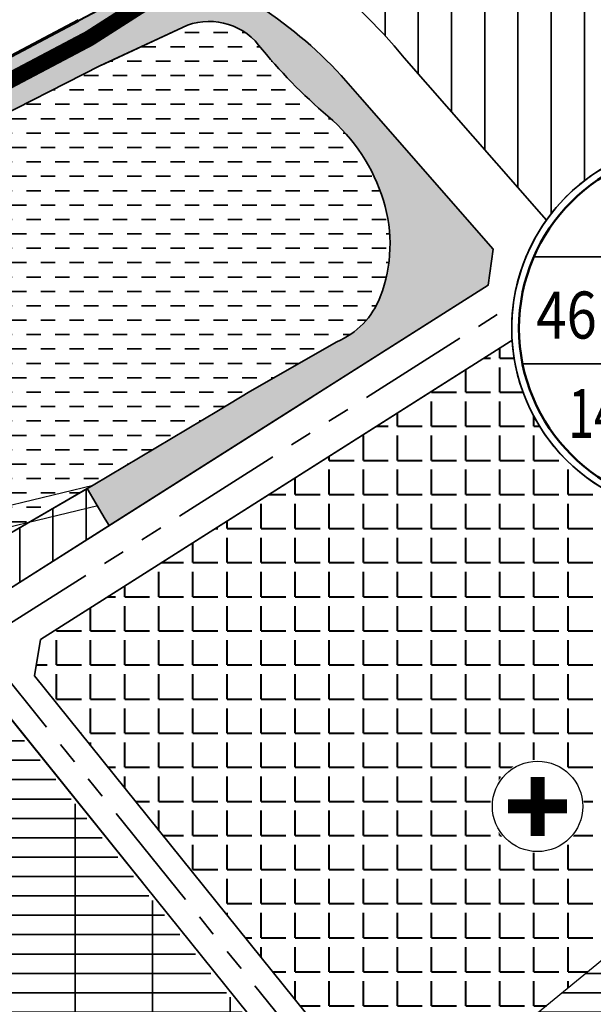
# Model space of a CAD drawing. Extents: x 560869 to 620941, y 2303175 to 2328783.
# Drawn here: x 571448 to 571612, y 2326956 to 2327238 of the extents above; entities that cross this region are included whole.
import ezdxf
from ezdxf.enums import TextEntityAlignment as Align

# ---------------------------------------------------------------- set-up
doc = ezdxf.new("R2010")
doc.units = 0
doc.linetypes.add('CENTER2', pattern=[1.125, 0.75, -0.125, 0.125, -0.125])
doc.linetypes.add('PHANTOM', pattern=[63.49999999999997, 31.75, -6.349999999999998, 6.349999999999998, -6.349999999999998, 6.349999999999998, -6.349999999999998])
for name, color, linetype, lineweight in [('4-hach dtht', 30, 'Continuous', 35), ('A_CKV_4lan', 32, 'PHANTOM', 35), ('bo o dat', 3, 'Continuous', 35), ('bo-lodat-nho', 7, 'Continuous', 35), ('bomoi', 204, 'Continuous', 35), ('DATCC TP', 14, 'Continuous', 40), ('DATCOQUAN', 34, 'Continuous', 35), ('DATCXKHUO', 84, 'Continuous', 35), ('DATMATNUOC', 140, 'Continuous', 35), ('duong do dam', 20, 'Continuous', 60), ('GT-DUONGNOIBO222', 35, 'Continuous', 25), ('KH-OQH1', 7, 'Continuous', 35), ('KH-OQH2', 7, 'Continuous', 35), ('KIHIEU', 7, 'Continuous', 25), ('KYHIEU', 7, 'Continuous', 35)]:
    doc.layers.add(name, color=color, linetype=linetype, lineweight=lineweight)
doc.styles.add('style4', font='arialbd_0.ttf', dxfattribs={"width": 0.7})
pattern_1 = [(0, (-8720.207028670353, 7063.384117762558), (0, 7.149038), [4.1275, -4.1275]), (59.99999999999999, (-8720.207028670353, 7063.384117762558), (-6.191248520620295, 3.574519), [4.1275, -4.1275]), (120, (-8718.143278670354, 7066.958636762558), (-6.191248520620295, -3.574518999999998), [4.127499999999998, -4.127499999999998])]
pattern_2 = [(90, (-8720.207028670353, 7063.384117762558), (-9.524999999999999, 1.77635683940025e-15), [])]
pattern_3 = [(0, (-8720.207028670353, 7063.384117762558), (0, 5.556249999999999), []), (90, (-8720.207028670353, 7063.384117762558), (-22.225, 1.4e-15), [])]

# ---------------------------------------------------------------- blocks, each defined once
blk = doc.blocks.new('AUDIT_I_100518163042-2')
at = {"lineweight": 13}
blk.add_wipeout([(-2.0208571422957635, 19.22717136419091), (-5.974250273265218, 18.38685171344035), (-9.666539999491455, 16.742938412965586), (-12.936355542662742, 14.367278362102375), (-15.64079027331935, 11.363699305359532), (-17.661647415615118, 7.863472059539085), (-18.910605816560967, 4.019573351342359), (-19.33307999954559, 4.376943252282217e-12), (-18.910605816560967, -4.019573351263261), (-17.661647415615118, -7.863472059459987), (-15.64079027331935, -11.363699305280438), (-12.936355542662742, -14.367278362093614), (-9.666539999491455, -16.742938412816155), (-5.974250273265218, -18.386851713290927), (-2.0208571422957635, -19.22717136418214), (2.0208571422254438, -19.22717136418214), (5.974250273194898, -18.386851713290927), (9.666539999421136, -16.742938412816155), (12.936355542592423, -14.367278362093614), (15.640790273319364, -11.363699305280438), (17.661647415544802, -7.863472059459987), (18.91060581649065, -4.019573351263261), (19.333079999545603, 4.376943252282217e-12), (18.91060581649065, 4.019573351342359), (17.661647415544802, 7.863472059539085), (15.640790273319364, 11.363699305359532), (12.936355542592423, 14.367278362102375), (9.666539999421136, 16.742938412965586), (5.974250273194898, 18.38685171344035), (2.0208571422254438, 19.22717136419091)], dxfattribs=at).dxf.layer = 'KYHIEU'
blk = doc.blocks.new('tramyte')
at = {"layer": 'KYHIEU', "lineweight": -3, "xscale": 0.746292106618057, "yscale": 0.746292106618057, "zscale": 0.746292106618057}
blk.add_blockref('AUDIT_I_100518163042-2', (0, 5.544e-13), dxfattribs=at)
at = {"layer": 'KYHIEU', "lineweight": -3, "const_width": 4.274999999999999}
for points in [[(0, -9.121292390680775), (0, 9.121292390681887)], [(-9.121292390780873, 5.544e-13), (9.121292390681333, 5.544e-13)]]:
    blk.add_lwpolyline(points, dxfattribs=at)
at = {"layer": 'KYHIEU', "lineweight": -3}
blk.add_circle((0, 5.544e-13), 13.97613514816521, dxfattribs=at)
blk = doc.blocks.new('OQH')
blk.add_wipeout([(583983.6081562374, 2336346.8587476867), (583984.9877466747, 2336349.9166325005), (583986.1726086283, 2336353.055108477), (583987.1580659917, 2336356.2617894844), (583987.9402296128, 2336359.5240202206), (583988.5160126501, 2336362.8289261493), (583988.8831427507, 2336366.1634643176), (583989.0401710203, 2336369.5144748255), (583988.9864777395, 2336372.8687327667), (583988.7222748107, 2336376.213000417), (583988.2486049235, 2336379.53407948), (583987.5673374357, 2336382.8188631735), (583986.6811609997, 2336386.0543879573), (583985.5935729478, 2336389.2278846935), (583984.3088654934, 2336392.3268290395), (583982.8321087909, 2336395.3389908792), (583981.1691309229, 2336398.2524825837), (583979.326494904, 2336401.0558059346), (583977.3114727779, 2336403.737897494), (583975.1320169141, 2336406.2881722716), (583972.7967286308, 2336408.6965654995), (583970.3148242433, 2336410.953572348), (583967.6960986953, 2336413.0502854437), (583964.9508868988, 2336414.978430017), (583962.0900229512, 2336416.7303965637), (583959.1247973753, 2336418.299270869), (583956.0669125621, 2336419.6788613056), (583952.9284365855, 2336420.863723261), (583949.7217555771, 2336421.8491806234), (583946.4595248417, 2336422.6313442443), (583943.1546189125, 2336423.207127282), (583939.8200807448, 2336423.5742573827), (583936.4690702364, 2336423.7312856517), (583933.114812295, 2336423.6775923716), (583929.7705446448, 2336423.413389443), (583926.4494655821, 2336422.939719556), (583923.1646818887, 2336422.2584520676), (583919.9291571043, 2336421.372275632), (583916.7556603688, 2336420.28468758), (583913.6567160224, 2336418.999980125), (583910.6445541835, 2336417.523223423), (583907.7310624778, 2336415.860245555), (583904.9277391274, 2336414.017609537), (583902.2456475684, 2336412.0025874097), (583899.6953727906, 2336409.8231315464), (583897.286979563, 2336407.4878432634), (583895.029972714, 2336405.005938876), (583892.9332596184, 2336402.387213327), (583891.0051150445, 2336399.6420015306), (583889.2531484988, 2336396.781137583), (583887.6842741928, 2336393.8159120074), (583886.3046837555, 2336390.7580271936), (583885.1198218019, 2336387.6195512176), (583884.1343644385, 2336384.412870209), (583883.3522008173, 2336381.150639474), (583882.77641778, 2336377.845733545), (583882.4092876795, 2336374.511195377), (583882.2522594099, 2336371.1601848677), (583882.3059526907, 2336367.8059269274), (583882.5701556194, 2336364.4616592773), (583883.0438255067, 2336361.140580214), (583883.7250929936, 2336357.8557965206), (583884.6112694305, 2336354.6202717368), (583885.6988574824, 2336351.4467750005), (583886.9835649368, 2336348.3478306546), (583888.4603216393, 2336345.3356688153), (583890.1232995066, 2336342.4221771103), (583891.9659355261, 2336339.6188537595), (583893.9809576522, 2336336.9367622007), (583896.160413516, 2336334.3864874225), (583898.4957017994, 2336331.978094195), (583900.9776061868, 2336329.721087346), (583903.5963317349, 2336327.62437425), (583906.3415435314, 2336325.6962296776), (583909.2024074789, 2336323.944263131), (583912.1676330549, 2336322.375388825), (583915.2255178678, 2336320.9957983876), (583918.3639938438, 2336319.8109364337), (583921.5706748521, 2336318.825479071), (583924.8329055883, 2336318.043315449), (583928.1378115177, 2336317.467532412), (583931.4723496853, 2336317.100402312), (583934.8233601938, 2336316.943374042), (583938.1776181352, 2336316.997067323), (583941.5218857853, 2336317.2612702507), (583944.8429648479, 2336317.7349401386), (583948.1277485415, 2336318.416207626), (583951.3632733256, 2336319.302384062), (583954.5367700614, 2336320.389972114), (583957.6357144078, 2336321.6746795685), (583960.6478762467, 2336323.151436271), (583963.5613679521, 2336324.814414139), (583966.3646913028, 2336326.6570501574), (583969.0467828617, 2336328.6720722844), (583971.5970576396, 2336330.8515281472), (583974.0054508672, 2336333.186816431), (583976.2624577162, 2336335.6687208186), (583978.3591708118, 2336338.2874463676), (583980.2873153847, 2336341.0326581635), (583982.0392819314, 2336343.8935221103)]).dxf.layer = 'KH-OQH2'
at = {"layer": 'KH-OQH2'}
blk.add_lwpolyline([(583983.6081562374, 2336346.858747687), (583984.9877466747, 2336349.9166325), (583986.1726086283, 2336353.055108477), (583987.1580659918, 2336356.261789485), (583987.9402296129, 2336359.524020221), (583988.5160126502, 2336362.828926149), (583988.8831427508, 2336366.163464318), (583989.0401710203, 2336369.514474825), (583988.9864777396, 2336372.868732767), (583988.7222748108, 2336376.213000417), (583988.2486049235, 2336379.53407948), (583987.5673374358, 2336382.818863174), (583986.6811609999, 2336386.054387957), (583985.5935729479, 2336389.227884694), (583984.3088654935, 2336392.326829039), (583982.8321087908, 2336395.338990879), (583981.1691309229, 2336398.252482585), (583979.3264949041, 2336401.055805935), (583977.311472778, 2336403.737897494), (583975.1320169142, 2336406.288172272), (583972.7967286307, 2336408.696565499), (583970.3148242435, 2336410.953572348), (583967.6960986953, 2336413.050285444), (583964.950886899, 2336414.978430017), (583962.0900229514, 2336416.730396564), (583959.1247973754, 2336418.299270869), (583956.0669125622, 2336419.678861306), (583952.9284365855, 2336420.863723261), (583949.7217555773, 2336421.849180624), (583946.4595248417, 2336422.631344245), (583943.1546189125, 2336423.207127282), (583939.8200807449, 2336423.574257383), (583936.4690702365, 2336423.731285652), (583933.1148122951, 2336423.677592372), (583929.7705446449, 2336423.413389443), (583926.4494655821, 2336422.939719556), (583923.1646818887, 2336422.258452068), (583919.9291571046, 2336421.372275632), (583916.755660369, 2336420.28468758), (583913.6567160225, 2336418.999980125), (583910.6445541836, 2336417.523223423), (583907.7310624779, 2336415.860245555), (583904.9277391278, 2336414.017609537), (583902.2456475685, 2336412.00258741), (583899.6953727907, 2336409.823131546), (583897.2869795631, 2336407.487843263), (583895.029972714, 2336405.005938876), (583892.9332596182, 2336402.387213327), (583891.0051150448, 2336399.642001531), (583889.2531484988, 2336396.781137584), (583887.6842741929, 2336393.815912007), (583886.3046837556, 2336390.758027194), (583885.119821802, 2336387.619551218), (583884.1343644386, 2336384.412870209), (583883.3522008174, 2336381.150639474), (583882.7764177801, 2336377.845733545), (583882.4092876794, 2336374.511195377), (583882.2522594099, 2336371.160184868), (583882.3059526908, 2336367.805926927), (583882.5701556194, 2336364.461659278), (583883.0438255067, 2336361.140580215), (583883.7250929936, 2336357.855796521), (583884.6112694306, 2336354.620271737), (583885.6988574825, 2336351.446775001), (583886.9835649369, 2336348.347830655), (583888.4603216395, 2336345.335668815), (583890.1232995068, 2336342.42217711), (583891.9659355261, 2336339.618853759), (583893.9809576522, 2336336.936762201), (583896.160413516, 2336334.386487423), (583898.4957017995, 2336331.978094195), (583900.9776061868, 2336329.721087346), (583903.596331735, 2336327.62437425), (583906.3415435315, 2336325.696229678), (583909.2024074788, 2336323.944263131), (583912.1676330549, 2336322.375388825), (583915.2255178682, 2336320.995798388), (583918.363993844, 2336319.810936434), (583921.5706748522, 2336318.825479071), (583924.8329055884, 2336318.043315449), (583928.1378115176, 2336317.467532412), (583931.4723496854, 2336317.100402312), (583934.8233601936, 2336316.943374042), (583938.1776181353, 2336316.997067323), (583941.5218857855, 2336317.261270251), (583944.8429648479, 2336317.734940139), (583948.1277485418, 2336318.416207626), (583951.3632733257, 2336319.302384062), (583954.5367700615, 2336320.389972114), (583957.6357144078, 2336321.674679568), (583960.6478762468, 2336323.151436271), (583963.5613679526, 2336324.814414139), (583966.3646913028, 2336326.657050157), (583969.0467828617, 2336328.672072284), (583971.5970576397, 2336330.851528147), (583974.0054508671, 2336333.186816431), (583976.2624577164, 2336335.668720819), (583978.3591708123, 2336338.287446368), (583980.2873153847, 2336341.032658164), (583982.0392819315, 2336343.89352211)], close=True, dxfattribs=at)
blk.add_lwpolyline([(583935.6462152157, 2336347.6250897), (583935.6462152157, 2336391.688256516)], dxfattribs=at)
at = {"layer": 'KH-OQH2', "linetype": 'Continuous'}
blk.add_circle((583935.6462152147, 2336370.337329849), 53.40029594401336, dxfattribs=at)
at = {"layer": 'KH-OQH2', "color": 1, "linetype": 'Continuous', "lineweight": 50}
blk.add_circle((583935.6462152147, 2336370.337329849), 51.32778581655501, dxfattribs=at)
blk.add_wipeout([(583983.6081562374, 2336346.8587476867), (583984.9877466747, 2336349.9166325005), (583986.1726086283, 2336353.055108477), (583987.1580659917, 2336356.2617894844), (583987.9402296128, 2336359.5240202206), (583988.5160126501, 2336362.8289261493), (583988.8831427507, 2336366.1634643176), (583989.0401710203, 2336369.5144748255), (583988.9864777395, 2336372.8687327667), (583988.7222748107, 2336376.213000417), (583988.2486049235, 2336379.53407948), (583987.5673374357, 2336382.8188631735), (583986.6811609997, 2336386.0543879573), (583985.5935729478, 2336389.2278846935), (583984.3088654934, 2336392.3268290395), (583982.8321087909, 2336395.3389908792), (583981.1691309229, 2336398.2524825837), (583979.326494904, 2336401.0558059346), (583977.3114727779, 2336403.737897494), (583975.1320169141, 2336406.2881722716), (583972.7967286308, 2336408.6965654995), (583970.3148242433, 2336410.953572348), (583967.6960986953, 2336413.0502854437), (583964.9508868988, 2336414.978430017), (583962.0900229512, 2336416.7303965637), (583959.1247973753, 2336418.299270869), (583956.0669125621, 2336419.6788613056), (583952.9284365855, 2336420.863723261), (583949.7217555771, 2336421.8491806234), (583946.4595248417, 2336422.6313442443), (583943.1546189125, 2336423.207127282), (583939.8200807448, 2336423.5742573827), (583936.4690702364, 2336423.7312856517), (583933.114812295, 2336423.6775923716), (583929.7705446448, 2336423.413389443), (583926.4494655821, 2336422.939719556), (583923.1646818887, 2336422.2584520676), (583919.9291571043, 2336421.372275632), (583916.7556603688, 2336420.28468758), (583913.6567160224, 2336418.999980125), (583910.6445541835, 2336417.523223423), (583907.7310624778, 2336415.860245555), (583904.9277391274, 2336414.017609537), (583902.2456475684, 2336412.0025874097), (583899.6953727906, 2336409.8231315464), (583897.286979563, 2336407.4878432634), (583895.029972714, 2336405.005938876), (583892.9332596184, 2336402.387213327), (583891.0051150445, 2336399.6420015306), (583889.2531484988, 2336396.781137583), (583887.6842741928, 2336393.8159120074), (583886.3046837555, 2336390.7580271936), (583885.1198218019, 2336387.6195512176), (583884.1343644385, 2336384.412870209), (583883.3522008173, 2336381.150639474), (583882.77641778, 2336377.845733545), (583882.4092876795, 2336374.511195377), (583882.2522594099, 2336371.1601848677), (583882.3059526907, 2336367.8059269274), (583882.5701556194, 2336364.4616592773), (583883.0438255067, 2336361.140580214), (583883.7250929936, 2336357.8557965206), (583884.6112694305, 2336354.6202717368), (583885.6988574824, 2336351.4467750005), (583886.9835649368, 2336348.3478306546), (583888.4603216393, 2336345.3356688153), (583890.1232995066, 2336342.4221771103), (583891.9659355261, 2336339.6188537595), (583893.9809576522, 2336336.9367622007), (583896.160413516, 2336334.3864874225), (583898.4957017994, 2336331.978094195), (583900.9776061868, 2336329.721087346), (583903.5963317349, 2336327.62437425), (583906.3415435314, 2336325.6962296776), (583909.2024074789, 2336323.944263131), (583912.1676330549, 2336322.375388825), (583915.2255178678, 2336320.9957983876), (583918.3639938438, 2336319.8109364337), (583921.5706748521, 2336318.825479071), (583924.8329055883, 2336318.043315449), (583928.1378115177, 2336317.467532412), (583931.4723496853, 2336317.100402312), (583934.8233601938, 2336316.943374042), (583938.1776181352, 2336316.997067323), (583941.5218857853, 2336317.2612702507), (583944.8429648479, 2336317.7349401386), (583948.1277485415, 2336318.416207626), (583951.3632733256, 2336319.302384062), (583954.5367700614, 2336320.389972114), (583957.6357144078, 2336321.6746795685), (583960.6478762467, 2336323.151436271), (583963.5613679521, 2336324.814414139), (583966.3646913028, 2336326.6570501574), (583969.0467828617, 2336328.6720722844), (583971.5970576396, 2336330.8515281472), (583974.0054508672, 2336333.186816431), (583976.2624577162, 2336335.6687208186), (583978.3591708118, 2336338.2874463676), (583980.2873153847, 2336341.0326581635), (583982.0392819314, 2336343.8935221103)]).dxf.layer = 'KH-OQH2'
at = {"layer": 'KH-OQH2'}
for p, q in [((583888.5763836071, 2336390.806148801), (583982.7160468225, 2336390.806148801)), ((583885.337915085, 2336360.158109108), (583985.9545153443, 2336360.158109108))]:
    blk.add_line(p, q, dxfattribs=at)
blk.add_lwpolyline([(583983.6081562374, 2336346.858747687), (583984.9877466747, 2336349.9166325), (583986.1726086283, 2336353.055108477), (583987.1580659918, 2336356.261789485), (583987.9402296129, 2336359.524020221), (583988.5160126502, 2336362.828926149), (583988.8831427508, 2336366.163464318), (583989.0401710203, 2336369.514474825), (583988.9864777396, 2336372.868732767), (583988.7222748108, 2336376.213000417), (583988.2486049235, 2336379.53407948), (583987.5673374358, 2336382.818863174), (583986.6811609999, 2336386.054387957), (583985.5935729479, 2336389.227884694), (583984.3088654935, 2336392.326829039), (583982.8321087908, 2336395.338990879), (583981.1691309229, 2336398.252482585), (583979.3264949041, 2336401.055805935), (583977.311472778, 2336403.737897494), (583975.1320169142, 2336406.288172272), (583972.7967286307, 2336408.696565499), (583970.3148242435, 2336410.953572348), (583967.6960986953, 2336413.050285444), (583964.950886899, 2336414.978430017), (583962.0900229514, 2336416.730396564), (583959.1247973754, 2336418.299270869), (583956.0669125622, 2336419.678861306), (583952.9284365855, 2336420.863723261), (583949.7217555773, 2336421.849180624), (583946.4595248417, 2336422.631344245), (583943.1546189125, 2336423.207127282), (583939.8200807449, 2336423.574257383), (583936.4690702365, 2336423.731285652), (583933.1148122951, 2336423.677592372), (583929.7705446449, 2336423.413389443), (583926.4494655821, 2336422.939719556), (583923.1646818887, 2336422.258452068), (583919.9291571046, 2336421.372275632), (583916.755660369, 2336420.28468758), (583913.6567160225, 2336418.999980125), (583910.6445541836, 2336417.523223423), (583907.7310624779, 2336415.860245555), (583904.9277391278, 2336414.017609537), (583902.2456475685, 2336412.00258741), (583899.6953727907, 2336409.823131546), (583897.2869795631, 2336407.487843263), (583895.029972714, 2336405.005938876), (583892.9332596182, 2336402.387213327), (583891.0051150448, 2336399.642001531), (583889.2531484988, 2336396.781137584), (583887.6842741929, 2336393.815912007), (583886.3046837556, 2336390.758027194), (583885.119821802, 2336387.619551218), (583884.1343644386, 2336384.412870209), (583883.3522008174, 2336381.150639474), (583882.7764177801, 2336377.845733545), (583882.4092876794, 2336374.511195377), (583882.2522594099, 2336371.160184868), (583882.3059526908, 2336367.805926927), (583882.5701556194, 2336364.461659278), (583883.0438255067, 2336361.140580215), (583883.7250929936, 2336357.855796521), (583884.6112694306, 2336354.620271737), (583885.6988574825, 2336351.446775001), (583886.9835649369, 2336348.347830655), (583888.4603216395, 2336345.335668815), (583890.1232995068, 2336342.42217711), (583891.9659355261, 2336339.618853759), (583893.9809576522, 2336336.936762201), (583896.160413516, 2336334.386487423), (583898.4957017995, 2336331.978094195), (583900.9776061868, 2336329.721087346), (583903.596331735, 2336327.62437425), (583906.3415435315, 2336325.696229678), (583909.2024074788, 2336323.944263131), (583912.1676330549, 2336322.375388825), (583915.2255178682, 2336320.995798388), (583918.363993844, 2336319.810936434), (583921.5706748522, 2336318.825479071), (583924.8329055884, 2336318.043315449), (583928.1378115176, 2336317.467532412), (583931.4723496854, 2336317.100402312), (583934.8233601936, 2336316.943374042), (583938.1776181353, 2336316.997067323), (583941.5218857855, 2336317.261270251), (583944.8429648479, 2336317.734940139), (583948.1277485418, 2336318.416207626), (583951.3632733257, 2336319.302384062), (583954.5367700615, 2336320.389972114), (583957.6357144078, 2336321.674679568), (583960.6478762468, 2336323.151436271), (583963.5613679526, 2336324.814414139), (583966.3646913028, 2336326.657050157), (583969.0467828617, 2336328.672072284), (583971.5970576397, 2336330.851528147), (583974.0054508671, 2336333.186816431), (583976.2624577164, 2336335.668720819), (583978.3591708123, 2336338.287446368), (583980.2873153847, 2336341.032658164), (583982.0392819315, 2336343.89352211)], close=True, dxfattribs=at)
blk.add_lwpolyline([(583935.6462152157, 2336319.009544033), (583935.6462152157, 2336390.806148801)], dxfattribs=at)
at = {"layer": 'KH-OQH2', "linetype": 'Continuous'}
blk.add_circle((583935.6462152147, 2336370.337329849), 53.40029594401336, dxfattribs=at)
at = {"layer": 'KH-OQH2', "color": 1, "linetype": 'Continuous', "lineweight": 50}
blk.add_circle((583935.6462152147, 2336370.337329849), 51.32778581655501, dxfattribs=at)
at = {"layer": 'KH-OQH2', "style": 'style4'}
for tag, height, width, p in [('O', 18.89999999999998, 0.7, (583935.6462152157, 2336396.593429922)), ('DT', 13.5, 0.7, (583908.8229027129, 2336367.39028384)), ('DS', 13.5, 0.7, (583958.5933589102, 2336366.51243158)), ('MD', 14, 0.45, (583915.6067078499, 2336338.912837066)), ('TC', 13.5, 0.7, (583954.7749326931, 2336338.912837066))]:
    blk.add_attdef(tag, text='', height=height, dxfattribs=dict(at, width=width)).set_placement(p, align=Align.CENTER)

msp = doc.modelspace()

# ---------------------------------------------------------------- hatches: boundary and pattern name
at = {"layer": '4-hach dtht'}
h = msp.add_hatch(dxfattribs=at)
h.set_pattern_fill('ANSI31', color=256, scale=3, angle=45, style=0)
h.set_pattern_definition(pattern_2)
edge = h.paths.add_edge_path()
edge.add_line((571699.3000783259, 2327039.759910005), (571695.7969703943, 2327036.797183558))
edge.add_line((571695.7969703943, 2327036.797183558), (571614.627477023, 2326968.296399267))
edge.add_line((571614.627477023, 2326968.296399267), (571645.130702137, 2326934.058605238))
edge.add_line((571645.130702137, 2326934.058605238), (571721.5928689867, 2327002.180479182))
edge.add_line((571721.5928689867, 2327002.180479182), (571722.3350702673, 2327013.471933199))
edge.add_arc((-609292.7604851432, 1292165.390042925), 1570257.051734439, 41.22601348421271, 41.22728883184995)
h = msp.add_hatch(dxfattribs=at)
h.set_pattern_fill('ANSI31', color=256, scale=3, angle=45, style=0)
h.set_pattern_definition(pattern_2)
edge = h.paths.add_edge_path()
edge.add_line((571557.8303280211, 2327227.003036259), (571691.1141715242, 2327074.896944991))
edge.add_line((571691.1141715242, 2327074.896944991), (571752.0290436101, 2327124.897283706))
edge.add_line((571752.0290436101, 2327124.897283706), (571591.8405474322, 2327317.996767658))
edge.add_line((571591.8405474322, 2327317.996767658), (571582.7053540874, 2327319.810416519))
edge.add_line((571582.7053540874, 2327319.810416519), (571570.9735091641, 2327313.608216011))
edge.add_arc((571625.5390829968, 2327210.394066532), 116.7500000018304, 117.863782657878, 127.3437291405584)
edge.add_line((571554.7190767028, 2327303.211571394), (571513.5471851308, 2327271.797307195))
edge.add_line((571513.5471851308, 2327271.797307195), (571513.6552839518, 2327264.664381059))
edge.add_line((571513.6552839518, 2327264.664381059), (571531.3593862904, 2327251.986105641))
edge.add_arc((571454.7967094214, 2327145.073026409), 131.500000000701, 46.31897674922777, 54.39276217107198, ccw=False)
edge.add_arc((571449.8790602699, 2327139.137980364), 139.1895982338739, 39.14326648268491, 46.54232146215003, ccw=False)
h = msp.add_hatch(dxfattribs=at)
h.set_pattern_fill('ANSI31', color=256, scale=3, angle=45, style=0)
h.set_pattern_definition(pattern_2)
h.paths.add_polyline_path([(571428.3779574198, 2327066.083991927), (571442.5202439096, 2327073.441122034), (571473.2142031936, 2327092.908989448), (571472.0289713297, 2327094.700117763), (571466.9225687293, 2327103.527436985), (571441.5930952206, 2327088.874914953), (571439.5360952221, 2327088.023914952), (571434.773095221, 2327087.004914952), (571413.3610952051, 2327084.859914952), (571396.6660952222, 2327083.356914957), (571383.9220952163, 2327082.135914951), (571369.6110952193, 2327078.374914952), (571361.7870952121, 2327074.953914957), (571343.1300952167, 2327067.101914952), (571326.1230952144, 2327057.051914952), (571319.5380952174, 2327053.333914951), (571280.7520952037, 2327038.102914948), (571230.5970951874, 2327018.833914907), (571200.0972272747, 2327007.365381878), (571200.3939713297, 2327006.897117762), (571205.6669713297, 2327000.832117762), (571210.6089713296, 2326992.387117762), (571212.4724713297, 2326985.371617762), (571214.3359713302, 2326978.356117761), (571214.7936698204, 2326977.248782705)])
at = {"layer": 'DATCC TP'}
h = msp.add_hatch(dxfattribs=at)
h.set_pattern_fill('ANGLE', color=256, scale=1.4, style=0)
h.set_pattern_definition([(0, (-8720.207028670353, 7063.384117762558), (0, 9.779), [7.111999999999999, -2.667]), (90, (-8720.207028670353, 7063.384117762558), (-9.779, 5.987712767014514e-16), [7.111999999999999, -2.667])])
edge = h.paths.add_edge_path()
edge.add_arc((571878.0226516234, 2327360.501921904), 346.3396654563678, 218.0288159462881, 224.4244863707199, ccw=False)
edge.add_line((571605.2105447772, 2327147.136699277), (571593.1825001624, 2327148.868696027))
edge.add_line((571593.1825001624, 2327148.868696027), (571453.4703824216, 2327060.255266942))
edge.add_line((571453.4703824216, 2327060.255266942), (571451.7348696995, 2327049.741638499))
edge.add_line((571451.7348696995, 2327049.741638499), (571556.09034192, 2326920.2641749))
edge.add_line((571556.09034192, 2326920.2641749), (571614.627477023, 2326968.296399267))
edge.add_line((571614.627477023, 2326968.296399267), (571699.3000783259, 2327039.759910005))
edge.add_line((571699.3000783259, 2327039.759910005), (571630.676005638, 2327118.075024494))
at = {"layer": 'DATCOQUAN'}
h = msp.add_hatch(dxfattribs=at)
h.set_pattern_fill('GRATE', color=256, scale=7, style=0)
h.set_pattern_definition(pattern_3)
h.paths.add_polyline_path([(571396.1853551464, 2326841.836473553), (571438.2839713296, 2326874.989117762), (571449.7778265263, 2326861.197223267), (571530.5279368002, 2326929.344080609), (571439.9368957693, 2327042.372362134), (571344.6402181645, 2326965.871437367), (571382.6868314504, 2326918.795767982), (571351.0029145322, 2326893.708869477)])
h = msp.add_hatch(dxfattribs=at)
h.set_pattern_fill('GRATE', color=256, scale=7, style=0)
h.set_pattern_definition(pattern_3)
h.paths.add_polyline_path([(571645.1307021371, 2326934.058605238), (571614.627477023, 2326968.296399267), (571556.0903419201, 2326920.2641749), (571581.8131706456, 2326888.348966726), (571592.8066261489, 2326887.441902423)])
at = {"layer": 'DATCXKHUO', "linetype": 'Continuous'}
h = msp.add_hatch(dxfattribs=at)
h.set_pattern_fill('STARS', color=256, scale=1.3, style=0)
h.set_pattern_definition(pattern_1)
edge = h.paths.add_edge_path()
edge.add_line((570973.4042946721, 2326995.576835488), (570938.4145760245, 2326970.081989089))
edge.add_line((570938.4145760245, 2326970.081989089), (570932.1348410858, 2326971.608351203))
edge.add_arc((570803.3078588758, 2326922.506629385), 137.8672202910174, 20.86408014612546, 32.33298473187524)
edge.add_line((570919.7993278774, 2326996.243377894), (570921.8880915338, 2327003.218846793))
edge.add_line((570921.8880915338, 2327003.218846793), (571211.11837871, 2327170.619685888))
edge.add_line((571211.11837871, 2327170.619685888), (571445.969936189, 2327293.84935584))
edge.add_line((571445.969936189, 2327293.84935584), (571451.0655252468, 2327293.496582822))
edge.add_line((571451.0655252468, 2327293.496582822), (571484.0988654102, 2327269.840721751))
edge.add_line((571484.0988654102, 2327269.840721751), (571483.8850921238, 2327266.693201873))
edge.add_line((571483.8850921238, 2327266.693201873), (570989.6535551003, 2327005.713719629))
edge.add_arc((571051.8743245011, 2326887.882745961), 133.2500000010335, 117.8363411946994, 126.0785114092409)
edge = h.paths.add_edge_path(flags=17)
edge.add_line((570958.4251583937, 2326984.662464254), (570991.134142796, 2327008.495480463))
edge.add_arc((571670.0404748797, 2326009.998627102), 1207.439345853011, 117.1219871514624, 124.2128953966978, ccw=False)
edge.add_line((571119.5851881235, 2327084.665436489), (571185.6660846401, 2327119.876761777))
edge.add_line((571185.6660846401, 2327119.876761777), (571312.3567541718, 2327187.384114292))
edge.add_line((571312.3567541718, 2327187.384114292), (571472.2177770978, 2327278.349015889))
edge.add_line((571472.2177770978, 2327278.349015889), (571457.967314656, 2327288.55406806))
edge.add_line((571457.967314656, 2327288.55406806), (571338.7124713347, 2327220.444117763))
edge.add_line((571338.7124713347, 2327220.444117763), (571228.0644712349, 2327164.142617706))
edge.add_line((571228.0644712349, 2327164.142617706), (571201.5194713315, 2327150.682617758))
edge.add_line((571201.5194713315, 2327150.682617758), (571176.7984102395, 2327137.273531612))
edge.add_line((571176.7984102395, 2327137.273531612), (571169.8859713256, 2327133.524117759))
edge.add_line((571169.8859713256, 2327133.524117759), (571132.5579713329, 2327113.278117771))
edge.add_line((571132.5579713329, 2327113.278117771), (571094.8502581562, 2327093.372660195))
edge.add_line((571094.8502581562, 2327093.372660195), (571071.062971323, 2327080.740117759))
edge.add_line((571071.062971323, 2327080.740117759), (571000.1121360501, 2327040.097501338))
edge.add_line((571000.1121360501, 2327040.097501338), (570948.002971325, 2327008.265117759))
edge.add_line((570948.002971325, 2327008.265117759), (570933.214488009, 2326998.139114601))
edge.add_line((570933.214488009, 2326998.139114601), (570944.7447350437, 2326974.694384923))
edge.add_line((570944.7447350437, 2326974.694384923), (570958.4251583937, 2326984.662464254))
h = msp.add_hatch(dxfattribs=at)
h.set_pattern_fill('STARS', color=256, scale=1.3, style=0)
h.set_pattern_definition(pattern_1)
edge = h.paths.add_edge_path()
edge.add_arc((571449.4256013917, 2327138.59067541), 122.8989538647702, 38.91958464365737, 54.11645722460624)
edge.add_line((571521.4615526773, 2327238.1646408), (571504.0850596675, 2327250.608308394))
edge.add_line((571504.0850596675, 2327250.608308394), (571490.5065620755, 2327251.530532928))
edge.add_line((571490.5065620755, 2327251.530532928), (571117.996917512, 2327054.826423849))
edge.add_line((571117.996917512, 2327054.826423849), (571114.6318925512, 2327044.002724142))
edge.add_line((571114.6318925512, 2327044.002724142), (571156.765004841, 2326963.489382508))
edge.add_line((571156.765004841, 2326963.489382508), (571170.1919935249, 2326958.69779616))
edge.add_line((571170.1919935249, 2326958.69779616), (571214.7936698205, 2326977.248782705))
edge.add_line((571214.7936698205, 2326977.248782705), (571214.3359713302, 2326978.356117761))
edge.add_line((571214.3359713302, 2326978.356117761), (571212.4724713297, 2326985.371617762))
edge.add_line((571212.4724713297, 2326985.371617762), (571210.6089713296, 2326992.387117762))
edge.add_line((571210.6089713296, 2326992.387117762), (571205.6669713297, 2327000.832117762))
edge.add_line((571205.6669713297, 2327000.832117762), (571200.0140482379, 2327007.334104971))
edge.add_line((571200.0140482379, 2327007.334104971), (571194.1680952223, 2327005.135914952))
edge.add_line((571194.1680952223, 2327005.135914952), (571170.9160952328, 2326995.370914956))
edge.add_line((571170.9160952328, 2326995.370914956), (571160.975095218, 2326991.860914952))
edge.add_line((571160.975095218, 2326991.860914952), (571158.349095219, 2326992.135914951))
edge.add_line((571158.349095219, 2326992.135914951), (571154.3650952188, 2326996.441914951))
edge.add_line((571154.3650952188, 2326996.441914951), (571135.3640952172, 2327036.053914951))
edge.add_line((571135.3640952172, 2327036.053914951), (571132.3700952197, 2327043.503914953))
edge.add_line((571132.3700952197, 2327043.503914953), (571132.3440952193, 2327045.251914951))
edge.add_line((571132.3440952193, 2327045.251914951), (571134.5260952192, 2327047.555914951))
edge.add_line((571134.5260952192, 2327047.555914951), (571139.621095221, 2327050.967914951))
edge.add_line((571139.621095221, 2327050.967914951), (571143.8220952379, 2327052.919914956))
edge.add_line((571143.8220952379, 2327052.919914956), (571280.0660952298, 2327122.985914948))
edge.add_line((571280.0660952298, 2327122.985914948), (571374.2790952337, 2327173.285914951))
edge.add_line((571374.2790952337, 2327173.285914951), (571379.2932624704, 2327176.269002014))
edge.add_line((571379.2932624704, 2327176.269002014), (571402.8826147743, 2327190.303055599))
edge.add_line((571402.8826147743, 2327190.303055599), (571470.52076229, 2327224.696715561))
edge.add_arc((571489.8263516837, 2327186.730581549), 42.59264154371975, 113.09315261552601, 116.9531088161284, ccw=False)
edge.add_line((571473.1203597261, 2327225.910205672), (571494.202740368, 2327235.751444954))
edge.add_arc((571501.8925910827, 2327219.277873367), 18.17999903394534, 38.840276706623, 115.02313071405769, ccw=False)
edge.add_arc((571633.9020515094, 2327325.569077399), 151.3025006429008, 218.840276706303, 229.6383211919456)
edge.add_arc((571502.4229491312, 2327170.872145138), 51.71940756672457, 17.072382909536714, 49.63832119191119, ccw=False)
edge.add_arc((571511.4228440926, 2327173.63612646), 42.30464776820841, -20.94780726111128, 17.07238291000408, ccw=False)
edge.add_arc((571529.4046824265, 2327166.752332825), 23.05021646856429, 293.15042396710527, 339.0521927398408, ccw=False)
edge.add_line((571538.4667935849, 2327145.558215231), (571513.5345652613, 2327131.282348454))
edge.add_line((571513.5345652613, 2327131.282348454), (571504.5230951658, 2327125.856914881))
edge.add_line((571504.5230951658, 2327125.856914881), (571468.5690952069, 2327104.479914954))
edge.add_line((571468.5690952069, 2327104.479914954), (571466.9225687293, 2327103.527436985))
edge.add_line((571466.9225687293, 2327103.527436985), (571472.0289713297, 2327094.700117763))
edge.add_line((571472.0289713297, 2327094.700117763), (571473.2142031936, 2327092.908989448))
edge.add_line((571473.2142031936, 2327092.908989448), (571581.8441019732, 2327161.808294589))
edge.add_line((571581.8441019732, 2327161.808294589), (571583.3275165881, 2327172.110032845))
edge.add_line((571583.3275165881, 2327172.110032845), (571545.0444845787, 2327215.799366884))
at = {"layer": 'DATMATNUOC'}
h = msp.add_hatch(dxfattribs=at)
h.set_pattern_fill('DASH', color=256, scale=1.3, style=0)
h.set_pattern_definition([(0, (-8720.207028670353, 7063.384117762558), (4.127499999999999, 4.127499999999999), [4.127499999999999, -4.127499999999999])])
edge = h.paths.add_edge_path()
edge.add_line((570958.4251583937, 2326984.662464254), (570991.134142796, 2327008.495480463))
edge.add_arc((571670.0404748797, 2326009.998627102), 1207.439345853011, 117.1219871514624, 124.2128953966978, ccw=False)
edge.add_line((571119.5851881235, 2327084.665436489), (571185.6660846401, 2327119.876761777))
edge.add_line((571185.6660846401, 2327119.876761777), (571312.3567541718, 2327187.384114292))
edge.add_line((571312.3567541718, 2327187.384114292), (571472.2177770978, 2327278.349015889))
edge.add_line((571472.2177770978, 2327278.349015889), (571457.967314656, 2327288.55406806))
edge.add_line((571457.967314656, 2327288.55406806), (571338.7124713347, 2327220.444117763))
edge.add_line((571338.7124713347, 2327220.444117763), (571228.0644712349, 2327164.142617706))
edge.add_line((571228.0644712349, 2327164.142617706), (571201.5194713315, 2327150.682617758))
edge.add_line((571201.5194713315, 2327150.682617758), (571176.7984102395, 2327137.273531612))
edge.add_line((571176.7984102395, 2327137.273531612), (571169.8859713256, 2327133.524117759))
edge.add_line((571169.8859713256, 2327133.524117759), (571132.5579713329, 2327113.278117771))
edge.add_line((571132.5579713329, 2327113.278117771), (571094.8502581562, 2327093.372660195))
edge.add_line((571094.8502581562, 2327093.372660195), (571071.062971323, 2327080.740117759))
edge.add_line((571071.062971323, 2327080.740117759), (571000.1121360501, 2327040.097501338))
edge.add_line((571000.1121360501, 2327040.097501338), (570948.002971325, 2327008.265117759))
edge.add_line((570948.002971325, 2327008.265117759), (570933.214488009, 2326998.139114601))
edge.add_line((570933.214488009, 2326998.139114601), (570944.7447350437, 2326974.694384923))
edge.add_line((570944.7447350437, 2326974.694384923), (570958.4251583937, 2326984.662464254))
h = msp.add_hatch(dxfattribs=at)
h.set_pattern_fill('DASH', color=256, scale=1.3, style=0)
h.set_pattern_definition([(0, (-8720.207028670353, 7063.384117762558), (4.1275, 4.1275), [4.1275, -4.1275])])
edge = h.paths.add_edge_path()
edge.add_line((571470.520762293, 2327224.696715563), (571402.8826147743, 2327190.303055599))
edge.add_line((571402.8826147743, 2327190.303055599), (571379.2932624704, 2327176.269002014))
edge.add_line((571379.2932624704, 2327176.269002014), (571374.2790952337, 2327173.285914951))
edge.add_line((571374.2790952337, 2327173.285914951), (571280.0660952298, 2327122.985914948))
edge.add_line((571280.0660952298, 2327122.985914948), (571143.8220952379, 2327052.919914956))
edge.add_line((571143.8220952379, 2327052.919914956), (571139.621095221, 2327050.967914951))
edge.add_line((571139.621095221, 2327050.967914951), (571134.5260952192, 2327047.555914951))
edge.add_line((571134.5260952192, 2327047.555914951), (571132.3440952193, 2327045.251914951))
edge.add_line((571132.3440952193, 2327045.251914951), (571132.3700952197, 2327043.503914953))
edge.add_line((571132.3700952197, 2327043.503914953), (571135.3640952172, 2327036.053914951))
edge.add_line((571135.3640952172, 2327036.053914951), (571154.3650952188, 2326996.441914951))
edge.add_line((571154.3650952188, 2326996.441914951), (571158.349095219, 2326992.135914951))
edge.add_line((571158.349095219, 2326992.135914951), (571160.975095218, 2326991.860914952))
edge.add_line((571160.975095218, 2326991.860914952), (571170.9160952328, 2326995.370914956))
edge.add_line((571170.9160952328, 2326995.370914956), (571194.1680952223, 2327005.135914952))
edge.add_line((571194.1680952223, 2327005.135914952), (571230.5970951874, 2327018.833914907))
edge.add_line((571230.5970951874, 2327018.833914907), (571280.7520952037, 2327038.102914948))
edge.add_line((571280.7520952037, 2327038.102914948), (571319.5380952174, 2327053.333914951))
edge.add_line((571319.5380952174, 2327053.333914951), (571326.1230952144, 2327057.051914952))
edge.add_line((571326.1230952144, 2327057.051914952), (571343.1300952167, 2327067.101914952))
edge.add_line((571343.1300952167, 2327067.101914952), (571361.7870952121, 2327074.953914957))
edge.add_line((571361.7870952121, 2327074.953914957), (571369.6110952193, 2327078.374914952))
edge.add_line((571369.6110952193, 2327078.374914952), (571383.9220952163, 2327082.135914951))
edge.add_line((571383.9220952163, 2327082.135914951), (571396.6660952222, 2327083.356914957))
edge.add_line((571396.6660952222, 2327083.356914957), (571413.3610952051, 2327084.859914952))
edge.add_line((571413.3610952051, 2327084.859914952), (571434.773095221, 2327087.004914952))
edge.add_line((571434.773095221, 2327087.004914952), (571439.5360952221, 2327088.023914952))
edge.add_line((571439.5360952221, 2327088.023914952), (571441.5930952206, 2327088.874914953))
edge.add_line((571441.5930952206, 2327088.874914953), (571468.5690952069, 2327104.479914954))
edge.add_line((571468.5690952069, 2327104.479914954), (571504.5230951658, 2327125.856914881))
edge.add_line((571504.5230951658, 2327125.856914881), (571513.5345652613, 2327131.282348454))
edge.add_line((571513.5345652613, 2327131.282348454), (571538.4667935849, 2327145.558215231))
edge.add_arc((571529.4046824266, 2327166.752332825), 23.05021646829141, 293.1504239668392, 339.0521927397373)
edge.add_arc((571511.4228440924, 2327173.63612646), 42.3046477684311, 339.0521927390014, 377.0723829112098)
edge.add_arc((571502.4229491313, 2327170.872145137), 51.71940756689837, 17.07238291112966, 49.63832119234361)
edge.add_arc((571633.9020515085, 2327325.569077399), 151.3025006423922, 218.8402767064689, 229.6383211921808, ccw=False)
edge.add_arc((571501.8925910825, 2327219.277873367), 18.17999903402411, 38.84027670639293, 115.0231307133927)
edge.add_line((571494.202740368, 2327235.751444954), (571470.520762293, 2327224.696715563))

# ---------------------------------------------------------------- linework, layer by layer
at = {"layer": 'A_CKV_4lan'}
for points in [[(571203.7206957664, 2326963.437334443), (571439.7017246757, 2327061.587925532), (571601.5333114042, 2327164.230789062)], [(571435.3106840731, 2327059.761578591), (571600.6804545248, 2326854.581553252)]]:
    msp.add_lwpolyline(points, dxfattribs=at)
at = {"layer": 'bo o dat'}
for p, q in [((571117.9969175122, 2327054.826423849), (571490.5065620755, 2327251.530532928)), ((571453.4703824216, 2327060.255266942), (571576.684076919, 2327138.404450822)), ((571531.5836383689, 2327129.930229182), (571442.5202439096, 2327073.441122034)), ((571453.4703824216, 2327060.255266942), (571541.6246400014, 2327116.167747397)), ((571453.4703824216, 2327060.255266942), (571541.6246400014, 2327116.167747397)), ((571451.7348696995, 2327049.741638499), (571453.4703824216, 2327060.255266942)), ((571451.7348696995, 2327049.741638499), (571453.4703824216, 2327060.255266942)), ((571451.7348696995, 2327049.741638499), (571453.4703824216, 2327060.255266942)), ((571581.8131706456, 2326888.348966726), (571451.7348696995, 2327049.741638499)), ((571581.8131706456, 2326888.348966726), (571451.7348696995, 2327049.741638499)), ((571581.8131706456, 2326888.348966726), (571451.7348696995, 2327049.741638499)), ((571439.6354022996, 2327044.037632077), (571572.0948001053, 2326879.69065062)), ((571439.6354022996, 2327044.037632077), (571572.0948001053, 2326879.69065062)), ((571439.6354022996, 2327044.037632077), (571572.0948001053, 2326879.69065062)), ((571482.8318392681, 2326990.442310468), (571440.5678559816, 2327042.880704366)), ((571482.8318392681, 2326990.442310468), (571440.5678559816, 2327042.880704366))]:
    msp.add_line(p, q, dxfattribs=at)
for points in [[(571402.8826147743, 2327190.303055599), (571470.52076229, 2327224.696715561, -0.01684382884624902), (571473.1203597261, 2327225.910205672), (571494.202740368, 2327235.751444954, -0.345220304267866), (571516.0529431403, 2327230.679487045, 0.04715025136396434), (571535.9169761669, 2327210.280865898, -0.1430598599931693), (571551.8633220687, 2327186.055907612, -0.1674331736646386), (571550.931429161, 2327158.511480061, -0.2030059821534514), (571538.4667935849, 2327145.558215231), (571513.5345652613, 2327131.282348454), (571504.5230951658, 2327125.856914881), (571468.5690952069, 2327104.479914954), (571466.9225687293, 2327103.527436985), (571472.0289713297, 2327094.700117763), (571473.2142031936, 2327092.908989448), (571581.8441019732, 2327161.808294589), (571583.3275165881, 2327172.110032845), (571545.0444845787, 2327215.799366884, 0.06640622058700531), (571521.4615526773, 2327238.1646408), (571504.0850596675, 2327250.608308394), (571490.5065620755, 2327251.530532928), (571117.996917512, 2327054.826423849)], [(571441.5930952206, 2327088.874914953), (571468.5690952069, 2327104.479914954), (571504.5230951658, 2327125.856914881), (571513.5345652613, 2327131.282348454), (571538.4667935849, 2327145.558215231, 0.2030059821546416), (571550.931429161, 2327158.511480061, 0.1674331736698593), (571551.8633220685, 2327186.055907613, 0.1430598599886298), (571535.9169761669, 2327210.280865898, -0.04715025136427296), (571516.0529431402, 2327230.679487045, 0.345220304264313), (571494.202740368, 2327235.751444954), (571470.520762293, 2327224.696715563)], [(571473.1203597287, 2327225.910205672, 0.01684382884253246), (571470.520762293, 2327224.696715563), (571402.8826147743, 2327190.303055599), (571379.2932624704, 2327176.269002014), (571374.2790952337, 2327173.285914951), (571280.0660952298, 2327122.985914948), (571143.8220952379, 2327052.919914956)]]:
    msp.add_lwpolyline(points, format="xyb", dxfattribs=at)
at = {"layer": 'bo o dat', "flags": 128}
for points in [[(571557.8303280213, 2327227.003036259), (571734.9872499977, 2327024.828142178)], [(571545.0444845787, 2327215.799366884), (571583.3275165881, 2327172.110032845), (571581.8441019732, 2327161.808294589), (571442.5202439096, 2327073.441122034)], [(571453.4703824216, 2327060.255266942), (571593.1825001624, 2327148.868696027), (571605.2105447772, 2327147.136699277), (571722.2937925973, 2327013.519040071), (571721.5928689867, 2327002.180479182), (571592.8066261489, 2326887.441902423)]]:
    msp.add_lwpolyline(points, dxfattribs=at)
at = {"layer": 'bo o dat'}
for points in [[(571466.9225687293, 2327103.527436985), (571441.5930952206, 2327088.874914953), (571439.5360952221, 2327088.023914952), (571434.773095221, 2327087.004914952), (571413.3610952051, 2327084.859914952), (571396.6660952222, 2327083.356914957), (571383.9220952163, 2327082.135914951), (571369.6110952193, 2327078.374914952), (571361.7870952121, 2327074.953914957), (571343.1300952167, 2327067.101914952), (571326.1230952144, 2327057.051914952), (571319.5380952174, 2327053.333914951), (571280.7520952037, 2327038.102914948), (571230.5970951874, 2327018.833914907), (571200.0972272747, 2327007.365381878), (571200.3939713297, 2327006.897117762)], [(571442.5202439096, 2327073.441122034), (571473.2142031936, 2327092.908989448), (571472.0289713297, 2327094.700117763), (571466.9225687293, 2327103.527436985), (571441.5930952206, 2327088.874914953)], [(571482.8318392681, 2326990.442310468), (571440.5678559816, 2327042.880704366), (571344.6402182723, 2326965.871437233), (571369.7023004916, 2326935.038186038), (571369.6859068995, 2326935.025054264), (571382.6868314504, 2326918.795767982)]]:
    msp.add_lwpolyline(points, dxfattribs=at)
for centre, radius, start, end in [((571449.8790720723, 2327139.137965864), 139.1895982338872, 39.14327417860452, 54.16939495087502), ((571449.4256013912, 2327138.59067541), 122.89895386484, 38.91958464332949, 54.11645891443745)]:
    msp.add_arc(centre, radius, start, end, dxfattribs=at)
at = {"layer": 'duong do dam'}
msp.add_line((571464.4044133365, 2327237.747265871), (571117.996917513, 2327054.826423852), dxfattribs=at)
at = {"layer": 'GT-DUONGNOIBO222'}
for points in [[(571396.5705181785, 2327083.34775774), (571420.6802402546, 2327093.186227942), (571442.4884054151, 2327098.181889828), (571468.5690952069, 2327104.479914954)], [(571398.8374591755, 2327077.792491903), (571422.4955004872, 2327087.446644438), (571443.8625265616, 2327092.341253268), (571469.9775060364, 2327098.647558746)]]:
    msp.add_lwpolyline(points, dxfattribs=at)
at = {"layer": 'KIHIEU'}
msp.add_lwpolyline([(571614.627477023, 2326968.296399267), (571556.0903419201, 2326920.2641749)], dxfattribs=at)

# ---------------------------------------------------------------- next in the draw order: block references
at = {"layer": 'bo-lodat-nho', "lineweight": 30, "xscale": 0.927816503768554, "yscale": 0.927816503768554, "zscale": 0.927816503768554}
msp.add_blockref('tramyte', (571596.052711033, 2327012.357888804), dxfattribs=at)
at = {"layer": 'KH-OQH1'}
ref = msp.add_blockref('OQH', (-12293.60313335794, -9220.887221379673), dxfattribs=at)
ref.add_attrib('TC', '1-45', dxfattribs={"layer": 'KH-OQH2', "color": 1, "height": 13.5, "style": 'style4'}).set_placement((571661.1717993353, 2327118.025615687), align=Align.CENTER)
ref.add_attrib('DS', '11090', dxfattribs={"layer": 'KH-OQH2', "height": 13.5, "style": 'style4', "width": 0.8}).set_placement((571664.9902255522, 2327145.6252102), align=Align.CENTER)
ref.add_attrib('DT', '46.87', dxfattribs={"layer": 'KH-OQH2', "height": 13.5, "style": 'style4', "width": 0.85}).set_placement((571615.2197693547, 2327146.503062461), align=Align.CENTER)
ref.add_attrib('O', '10-3', dxfattribs={"layer": 'KH-OQH2', "height": 18.89999999999998, "style": 'style4', "width": 0.7}).set_placement((571642.1511789535, 2327171.060188435), align=Align.BOTTOM_CENTER)
ref.add_attrib('MD', '14-65', dxfattribs={"layer": 'KH-OQH2', "color": 1, "height": 14, "style": 'style4', "width": 0.7}).set_placement((571622.003574492, 2327118.025615687), align=Align.CENTER)

# ---------------------------------------------------------------- next in the draw order: linework, layer by layer
at = {"layer": 'bomoi', "color": 1, "linetype": 'CENTER2', "ltscale": 35, "const_width": 4.609890088739278, "flags": 128}
msp.add_lwpolyline([(571858.4880760992, 2327482.853118061), (571858.487740219, 2327482.853581219), (571858.1496859646, 2327482.676390132), (571858.1496859646, 2327482.676390132), (571663.9808842816, 2327363.272851934), (571608.5733813976, 2327324.247748079), (571585.2819267325, 2327314.385696769), (571573.997271102, 2327308.419909006), (571558.1612268719, 2327298.290873472), (571495.6080963283, 2327250.56266633), (571467.4255662494, 2327232.557445892), (571120.7986031899, 2327049.520713969), (571095.1542593092, 2327035.979191245), (571000.350769274, 2326985.918108753), (570986.4799229621, 2326977.2649665), (570956.0586870649, 2326955.098891253), (570957.9838549118, 2326951.254173932), (571000.4904571814, 2326864.981410111), (571214.7475175028, 2326602.692092466), (571231.0488236146, 2326601.164187788), (571278.9053550933, 2326641.386503193), (571301.118896587, 2326660.056474557), (571381.9740856682, 2326727.784020914), (571540.069079565, 2326859.207126671), (571561.828814961, 2326878.593367113), (571583.4936627297, 2326897.895069999), (571715.2200707922, 2327015.25310646), (571739.8603442536, 2327037.205683425), (571783.9490233356, 2327076.485284859), (571802.4227067942, 2327092.258795923), (571942.6099177869, 2327207.001911919), (572014.8139872306, 2327265.025166667), (572065.5156838694, 2327305.76909541), (572100.5060403239, 2327333.887377135), (572137.8722721257, 2327363.914914416), (572142.6529888317, 2327367.615391198), (572155.5023782685, 2327377.561361684), (572163.6715396004, 2327399.956844577), (572121.1236220297, 2327597.109990048), (572118.222786029, 2327610.551516091, 0.4571209018431906), (572057.5280714163, 2327643.766341678, -1.150571105775707e-05), (572033.4010278336, 2327634.773667554, 0.1290450242954441), (572001.4842006506, 2327612.303510637, 0.01647932868634839), (571961.237037705, 2327559.722583204, -0.06327384641156), (571903.9256231742, 2327506.583371232), (571858.1496859646, 2327482.676390132)], format="xyb", close=True, dxfattribs=at)

doc.saveas('drawing.dxf')
